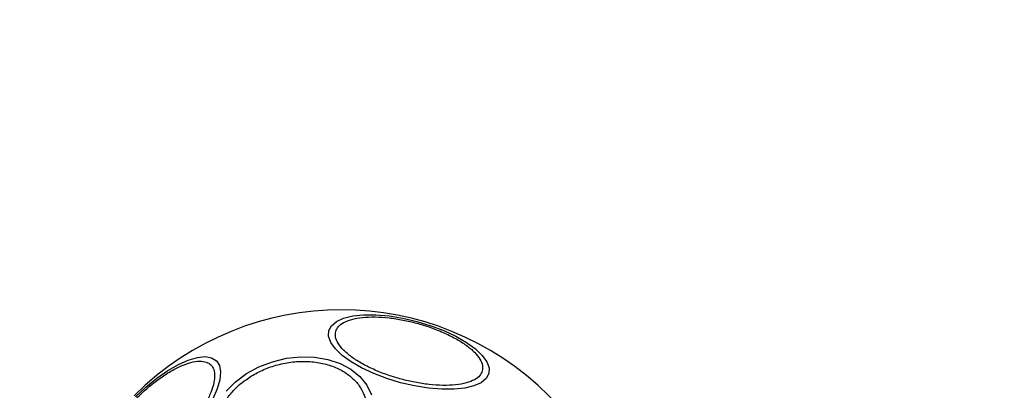
# Model space of a CAD drawing. Units: millimetres. Extents: x 17563 to 25410, y 30339 to 37419.
# Drawn here: x 21091 to 21231, y 35908 to 35960 of the extents above; entities that cross this region are included whole.
import ezdxf

# ---------------------------------------------------------------- set-up
doc = ezdxf.new("R2010")
doc.units = ezdxf.units.MM
doc.header["$LTSCALE"] = 200
doc.layers.add('OTWORY_MONTAŻOWE', color=1, linetype='Continuous')

msp = doc.modelspace()

# ---------------------------------------------------------------- linework, layer by layer
at = {"color": 7, "linetype": 'Continuous', "lineweight": 25, "flags": 128}
for points in [[(21134.76, 35916.37), (21135.13, 35917.07), (21135.84, 35917.67), (21136.86, 35918.13), (21138.16, 35918.45), (21139.7, 35918.61), (21141.44, 35918.61), (21143.31, 35918.45), (21145.28, 35918.13), (21147.26, 35917.67), (21149.22, 35917.07), (21151.07, 35916.37), (21152.78, 35915.57), (21154.28, 35914.7), (21155.54, 35913.79), (21156.51, 35912.86), (21157.16, 35911.95), (21157.48, 35911.09), (21157.45, 35910.29), (21157.07, 35909.58), (21156.36, 35908.98), (21155.34, 35908.52), (21154.04, 35908.21), (21152.5, 35908.05), (21150.77, 35908.05), (21148.89, 35908.21), (21146.92, 35908.52), (21144.94, 35908.98), (21142.98, 35909.58), (21141.13, 35910.29), (21139.42, 35911.09), (21137.92, 35911.95), (21136.66, 35912.86), (21135.69, 35913.79), (21135.04, 35914.7), (21134.73, 35915.57), (21134.76, 35916.37)], [(21107.36, 35906.97), (21108.85, 35908.37), (21110.39, 35909.62), (21111.93, 35910.7), (21113.44, 35911.57), (21114.85, 35912.2), (21116.14, 35912.58), (21117.25, 35912.69), (21118.16, 35912.53), (21118.84, 35912.1), (21119.26, 35911.42), (21119.43, 35910.51), (21119.32, 35909.4), (21118.94, 35908.12), (21118.31, 35906.7)], [(21123.1, 35910.27), (21124.85, 35911.23), (21126.76, 35911.96), (21128.75, 35912.44), (21130.76, 35912.66), (21132.74, 35912.6), (21134.63, 35912.28), (21136.36, 35911.7), (21137.89, 35910.88), (21139.16, 35909.84), (21140.15, 35908.62), (21140.81, 35907.25)], [(21120.22, 35907.8), (21121.53, 35909.12), (21123.1, 35910.27)]]:
    msp.add_lwpolyline(points, dxfattribs=at)
at = {"color": 7, "linetype": 'Continuous', "lineweight": 25}
msp.add_arc((21136.57, 35877.76), 41.55, 315, 135, dxfattribs=at)
for points in [[(21135.74, 35916.24), (21135.84, 35916.47), (21136.05, 35916.95), (21136.82, 35917.54), (21137.97, 35917.99), (21139.49, 35918.27), (21141.29, 35918.34), (21143.26, 35918.21), (21145.25, 35917.9), (21147.21, 35917.45), (21149.13, 35916.86), (21151.01, 35916.13), (21152.77, 35915.26), (21154.29, 35914.3), (21155.47, 35913.3), (21156.24, 35912.34), (21156.62, 35911.44), (21156.56, 35910.92), (21156.52, 35910.67)], [(21156.52, 35910.67), (21156.43, 35910.44), (21156.22, 35909.96), (21155.45, 35909.37), (21154.3, 35908.91), (21152.77, 35908.64), (21150.98, 35908.57), (21149.01, 35908.7), (21147.02, 35909), (21145.06, 35909.46), (21143.14, 35910.04), (21141.26, 35910.77), (21139.5, 35911.64), (21137.98, 35912.6), (21136.8, 35913.6), (21136.03, 35914.57), (21135.65, 35915.47), (21135.71, 35915.99), (21135.74, 35916.24)], [(21107.53, 35906.8), (21108, 35907.25), (21108.98, 35908.19), (21110.56, 35909.45), (21112.19, 35910.54), (21113.78, 35911.38), (21115.24, 35911.9), (21116.47, 35912.09), (21117.42, 35911.95), (21118.09, 35911.54), (21118.5, 35910.86), (21118.64, 35909.91), (21118.45, 35908.69), (21117.93, 35907.23), (21117.09, 35905.64), (21116, 35904.01), (21114.74, 35902.43), (21113.81, 35901.45), (21113.35, 35900.98)], [(21123.62, 35909.82), (21124.17, 35910.14), (21125.31, 35910.8), (21127.28, 35911.5), (21129.39, 35911.95), (21131.57, 35912.06), (21133.66, 35911.83), (21135.54, 35911.28), (21137.12, 35910.47), (21138.38, 35909.45), (21139.34, 35908.25), (21139.98, 35906.84), (21140.24, 35905.25), (21140.05, 35903.58), (21139.43, 35901.91), (21138.41, 35900.37), (21137.11, 35899), (21136.05, 35898.26), (21135.53, 35897.9)], [(21135.53, 35897.9), (21134.98, 35897.58), (21133.84, 35896.92), (21131.88, 35896.22), (21129.76, 35895.77), (21127.58, 35895.66), (21125.49, 35895.89), (21123.61, 35896.44), (21122.03, 35897.25), (21120.77, 35898.27), (21119.81, 35899.48), (21119.17, 35900.88), (21118.91, 35902.47), (21119.1, 35904.14), (21119.72, 35905.81), (21120.74, 35907.35), (21122.04, 35908.72), (21123.1, 35909.46), (21123.62, 35909.82)]]:
    msp.add_open_spline(points, degree=3, knots=[0, 0, 0, 0, 0.058258, 0.120006, 0.18432, 0.25, 0.31568, 0.379994, 0.441742, 0.5, 0.558258, 0.620006, 0.68432, 0.75, 0.81568, 0.879994, 0.941742, 1, 1, 1, 1], dxfattribs=at)
at = {"layer": 'OTWORY_MONTAŻOWE'}
msp.add_circle((21137.11, 35877.88), 200, dxfattribs=at)

doc.saveas('drawing.dxf')
